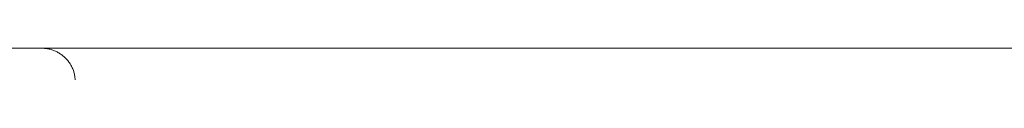
# Model space of a CAD drawing. Units: millimetres. Extents: x 51543 to 57306, y 35453 to 39351.
# Drawn here: x 55263 to 55376, y 36490 to 36494 of the extents above; entities that cross this region are included whole.
import ezdxf

# ---------------------------------------------------------------- set-up
doc = ezdxf.new("R2010")
doc.units = ezdxf.units.MM
doc.layers.get('0').update_dxf_attribs({"linetype": 'CONTINUOUS'})

msp = doc.modelspace()

# ---------------------------------------------------------------- linework, layer by layer
at = {"color": 7, "linetype": 'Continuous', "lineweight": 15}
for p, q in [((55134.91757, 36493.84234), (55262.90956, 36493.84234)), ((55390.90153, 36493.84234), (55262.90956, 36493.84234)), ((55262.90956, 36493.84232), (55934.16716, 36493.84232)), ((55271.78822, 36493.84234), (55390.53155, 36493.84234)), ((55271.78822, 36493.84232), (55271.78822, 36493.84234)), ((55271.78945, 36493.84232), (55271.78946, 36493.84232)), ((55370.40956, 36493.84232), (55273.18266, 36493.84232)), ((55360.6033, 36493.84232), (55275.13003, 36493.84232)), ((55374.03089, 36493.84232), (55275.13003, 36493.84232)), ((55370.40956, 36493.84232), (55275.13003, 36493.84232)), ((55275.13004, 36493.84232), (55370.40956, 36493.84232)), ((55275.13004, 36493.84232), (55360.6033, 36493.84232)), ((55275.13004, 36493.84232), (55374.03089, 36493.84232)), ((55362.78759, 36493.84232), (55360.6033, 36493.84232)), ((55362.78734, 36493.84232), (55360.6033, 36493.84232)), ((55374.03089, 36493.84232), (55370.40956, 36493.84232)), ((55374.03089, 36493.84232), (55370.40956, 36493.84232)), ((55374.03089, 36493.84232), (55370.40956, 36493.84232))]:
    msp.add_line(p, q, dxfattribs=at)
for points, knots in [([(55265.53822, 36493.84233), (55265.67924, 36493.84234), (55265.96049, 36493.84237), (55266.37745, 36493.84228), (55266.78968, 36493.84234), (55267.19714, 36493.84243), (55267.59968, 36493.84226), (55267.99658, 36493.84239), (55268.38741, 36493.84229), (55268.77606, 36493.8423), (55269.03033, 36493.84232), (55269.15944, 36493.84233)], [0, 0, 0, 0, 0.111302772, 0.221991749, 0.332604442, 0.443286543, 0.553894751, 0.664603405, 0.77528898, 0.885898611, 1, 1, 1, 1]), ([(55265.53822, 36493.84234), (55265.67923, 36493.84235), (55265.9605, 36493.84236), (55266.37751, 36493.84237), (55266.78977, 36493.84237), (55267.19731, 36493.84231), (55267.59974, 36493.8423), (55267.99663, 36493.8424), (55268.38736, 36493.84228), (55268.77618, 36493.84239), (55269.03054, 36493.84236), (55269.15967, 36493.84234)], [0, 0, 0, 0, 0.111286715, 0.221988394, 0.332617949, 0.443293493, 0.553888059, 0.66457516, 0.775185113, 0.88588097, 1, 1, 1, 1]), ([(55265.53822, 36493.84234), (55265.67923, 36493.84234), (55265.9605, 36493.84235), (55266.37751, 36493.84236), (55266.78977, 36493.84237), (55267.19731, 36493.84231), (55267.59974, 36493.84229), (55267.99663, 36493.8424), (55268.38736, 36493.84228), (55268.77618, 36493.84239), (55269.03054, 36493.84236), (55269.15967, 36493.84234)], [0, 0, 0, 0, 0.111286712, 0.221988391, 0.332617947, 0.443293491, 0.553888057, 0.664575159, 0.775185112, 0.88588097, 1, 1, 1, 1]), ([(55265.53822, 36493.84234), (55265.67923, 36493.84234), (55265.9605, 36493.84235), (55266.37751, 36493.84236), (55266.78977, 36493.84237), (55267.19731, 36493.8423), (55267.59974, 36493.84229), (55267.99663, 36493.84239), (55268.38736, 36493.84227), (55268.77618, 36493.84238), (55269.03054, 36493.84235), (55269.15967, 36493.84234)], [0, 0, 0, 0, 0.111286712, 0.221988391, 0.332617947, 0.443293491, 0.553888057, 0.664575159, 0.775185112, 0.88588097, 1, 1, 1, 1]), ([(55269.28594, 36490.22322), (55269.28359, 36490.274), (55269.27889, 36490.37557), (55269.26189, 36490.55117), (55269.23307, 36490.74928), (55269.18671, 36490.96801), (55269.12615, 36491.18251), (55269.0522, 36491.39177), (55268.96572, 36491.59494), (55268.86757, 36491.79138), (55268.75863, 36491.98057), (55268.63969, 36492.16214), (55268.51148, 36492.33581), (55268.37466, 36492.50134), (55268.2298, 36492.65856), (55268.07744, 36492.80727), (55267.91798, 36492.94737), (55267.75171, 36493.07871), (55267.57893, 36493.20109), (55267.39991, 36493.31425), (55267.2149, 36493.41787), (55267.02414, 36493.51157), (55266.82784, 36493.59493), (55266.62632, 36493.66742), (55266.42006, 36493.72839), (55266.2096, 36493.77731), (55265.99558, 36493.81315), (55265.77164, 36493.83744), (55265.61847, 36493.84064), (55265.53822, 36493.84231)], [0, 0, 0, 0, 0.025811281, 0.051630266, 0.089572422, 0.127532928, 0.165491557, 0.203424071, 0.241322272, 0.279167901, 0.316961141, 0.354707093, 0.392412518, 0.430086609, 0.467739978, 0.505381137, 0.54301851, 0.580663044, 0.618319084, 0.655989209, 0.693675147, 0.731378824, 0.769106989, 0.806868482, 0.84466399, 0.882498457, 0.920373189, 0.958283796, 1, 1, 1, 1]), ([(55265.5383, 36493.84232), (55265.72011, 36493.84232), (55266.08282, 36493.84232), (55266.61829, 36493.84232), (55267.14516, 36493.84232), (55267.66305, 36493.84232), (55268.17177, 36493.84232), (55268.67239, 36493.84232), (55268.99695, 36493.84232), (55269.15964, 36493.84232)], [0, 0, 0, 0, 0.143564781, 0.286419606, 0.428847394, 0.571133614, 0.713564584, 0.856425752, 1, 1, 1, 1]), ([(55265.5383, 36493.84232), (55265.72011, 36493.84232), (55266.08282, 36493.84232), (55266.61829, 36493.84232), (55267.14516, 36493.84232), (55267.66305, 36493.84232), (55268.17177, 36493.84232), (55268.67239, 36493.84232), (55268.99695, 36493.84232), (55269.15964, 36493.84232)], [0, 0, 0, 0, 0.143564781, 0.286419606, 0.428847394, 0.571133614, 0.713564584, 0.856425752, 1, 1, 1, 1]), ([(55265.5383, 36493.84231), (55265.72011, 36493.84231), (55266.08282, 36493.84231), (55266.61829, 36493.84231), (55267.14516, 36493.84231), (55267.66305, 36493.84231), (55268.17177, 36493.84231), (55268.67239, 36493.84231), (55268.99695, 36493.84231), (55269.15964, 36493.84231)], [0, 0, 0, 0, 0.143564781, 0.286419606, 0.428847394, 0.571133614, 0.713564584, 0.856425752, 1, 1, 1, 1]), ([(55265.53875, 36493.84232), (55266.36457, 36493.84232), (55268.0159, 36493.84232), (55270.49192, 36493.84232), (55272.96648, 36493.84232), (55275.43957, 36493.84232), (55277.91119, 36493.84232), (55280.38134, 36493.84232), (55282.85001, 36493.84232), (55285.31722, 36493.84232), (55287.78296, 36493.84232), (55293.52959, 36493.84232), (55302.53241, 36493.84232), (55314.71187, 36493.84232), (55326.76767, 36493.84232), (55336.29029, 36493.84232), (55343.35496, 36493.84232), (55348.03358, 36493.84232), (55352.67814, 36493.84232), (55357.29212, 36493.84232), (55360.33774, 36493.84232), (55361.86104, 36493.84232)], [0, 0, 0, 0, 0.025017033, 0.050024158, 0.075023776, 0.100018287, 0.125010094, 0.150001601, 0.174995213, 0.199993331, 0.224998359, 0.250012696, 0.375000416, 0.50000149, 0.624988668, 0.749990284, 0.800004613, 0.849993521, 0.899976235, 0.949971988, 1, 1, 1, 1]), ([(55269.15944, 36493.84232), (55269.31632, 36493.84232), (55269.62945, 36493.84232), (55270.08261, 36493.84232), (55270.522, 36493.84232), (55270.94655, 36493.84232), (55271.3565, 36493.84232), (55271.88228, 36493.84232), (55272.49623, 36493.84232), (55273.1655, 36493.84232), (55273.54476, 36493.84232), (55273.73484, 36493.84232)], [0, 0, 0, 0, 0.083647078, 0.16696065, 0.25009918, 0.333222133, 0.416489064, 0.500058702, 0.66678186, 0.833003356, 1, 1, 1, 1]), ([(55269.15944, 36493.84232), (55269.31632, 36493.84232), (55269.62945, 36493.84232), (55270.08261, 36493.84232), (55270.522, 36493.84232), (55270.94655, 36493.84232), (55271.3565, 36493.84232), (55271.88228, 36493.84232), (55272.49623, 36493.84232), (55273.1655, 36493.84232), (55273.54476, 36493.84232), (55273.73484, 36493.84232)], [0, 0, 0, 0, 0.083647078, 0.16696065, 0.25009918, 0.333222133, 0.416489064, 0.500058702, 0.66678186, 0.833003356, 1, 1, 1, 1]), ([(55269.15944, 36493.84231), (55269.31632, 36493.84231), (55269.62945, 36493.84231), (55270.08261, 36493.84231), (55270.522, 36493.84231), (55270.94655, 36493.84231), (55271.3565, 36493.84231), (55271.88228, 36493.84231), (55272.49623, 36493.84231), (55273.1655, 36493.84231), (55273.54476, 36493.84231), (55273.73484, 36493.84231)], [0, 0, 0, 0, 0.083647078, 0.16696065, 0.25009918, 0.333222133, 0.416489064, 0.500058702, 0.66678186, 0.833003356, 1, 1, 1, 1]), ([(55273.73489, 36493.84232), (55273.64166, 36493.84232), (55273.45558, 36493.84232), (55273.15138, 36493.84232), (55272.82973, 36493.84232), (55272.48882, 36493.84232), (55272.12909, 36493.84232), (55271.62581, 36493.84232), (55270.95479, 36493.84232), (55270.09115, 36493.84232), (55269.47055, 36493.84232), (55269.15953, 36493.84232)], [0, 0, 0, 0, 0.083647078, 0.16696065, 0.25009918, 0.333222133, 0.416489064, 0.500058702, 0.66678186, 0.833003356, 1, 1, 1, 1]), ([(55273.73489, 36493.84232), (55273.64166, 36493.84232), (55273.45558, 36493.84232), (55273.15138, 36493.84232), (55272.82973, 36493.84232), (55272.48882, 36493.84232), (55272.12909, 36493.84232), (55271.62581, 36493.84232), (55270.95479, 36493.84232), (55270.09115, 36493.84232), (55269.47055, 36493.84232), (55269.15953, 36493.84232)], [0, 0, 0, 0, 0.083647078, 0.16696065, 0.25009918, 0.333222133, 0.416489064, 0.500058701, 0.66678186, 0.833003356, 1, 1, 1, 1]), ([(55273.73489, 36493.84231), (55273.64166, 36493.84231), (55273.45558, 36493.84231), (55273.15138, 36493.84231), (55272.82973, 36493.84231), (55272.48882, 36493.84231), (55272.12909, 36493.84231), (55271.62581, 36493.84231), (55270.95479, 36493.84231), (55270.09115, 36493.84231), (55269.47055, 36493.84231), (55269.15953, 36493.84231)], [0, 0, 0, 0, 0.083647078, 0.16696065, 0.25009918, 0.333222133, 0.416489064, 0.500058701, 0.66678186, 0.833003356, 1, 1, 1, 1]), ([(55273.18273, 36493.84231), (55273.27933, 36493.84231), (55273.47228, 36493.84231), (55273.73881, 36493.84231), (55273.98782, 36493.84231), (55274.21772, 36493.84231), (55274.53379, 36493.84231), (55274.88706, 36493.84231), (55275.19958, 36493.84231), (55275.38192, 36493.84231), (55275.44674, 36493.84231), (55275.1943, 36493.84231), (55274.50409, 36493.84231), (55273.71079, 36493.84231), (55272.99923, 36493.84231), (55272.18045, 36493.84231), (55271.36426, 36493.84231), (55270.59286, 36493.84231), (55269.89694, 36493.84231), (55269.4056, 36493.84231), (55269.15954, 36493.84231)], [0, 0, 0, 0, 0.025064749, 0.050062871, 0.075037059, 0.100030126, 0.125084791, 0.187579215, 0.250104638, 0.312594539, 0.375164953, 0.500001513, 0.624907541, 0.687385987, 0.749899168, 0.812411304, 0.874983715, 0.916654519, 0.958260306, 1, 1, 1, 1]), ([(55390.90146, 36493.84232), (55386.86422, 36493.84232), (55374.9954, 36493.84232), (55353.54528, 36493.84232), (55327.07945, 36493.84232), (55299.68351, 36493.84232), (55281.0849, 36493.84232), (55271.78928, 36493.84232)], [0, 0, 0, 0, 0.114160125, 0.335612299, 0.557016852, 0.778596254, 1, 1, 1, 1]), ([(55275.13003, 36493.84234), (55275.09819, 36493.84234), (55275.03468, 36493.84235), (55274.9213, 36493.84236), (55274.79462, 36493.84237), (55274.65383, 36493.8423), (55274.49885, 36493.84229), (55274.33039, 36493.84239), (55274.14785, 36493.84227), (55273.95102, 36493.84238), (55273.80758, 36493.84235), (55273.73476, 36493.84234)], [0, 0, 0, 0, 0.111286701, 0.221988382, 0.332617939, 0.443293484, 0.553888051, 0.664575155, 0.775185109, 0.885880968, 1, 1, 1, 1]), ([(55275.13003, 36493.84234), (55275.09819, 36493.84235), (55275.03468, 36493.84236), (55274.9213, 36493.84237), (55274.79462, 36493.84237), (55274.65383, 36493.84231), (55274.49885, 36493.8423), (55274.33039, 36493.8424), (55274.14785, 36493.84228), (55273.95102, 36493.84239), (55273.80758, 36493.84236), (55273.73476, 36493.84234)], [0, 0, 0, 0, 0.111286705, 0.221988385, 0.332617941, 0.443293486, 0.553888053, 0.664575156, 0.77518511, 0.885880969, 1, 1, 1, 1]), ([(55275.13003, 36493.84234), (55275.09819, 36493.84234), (55275.03468, 36493.84235), (55274.9213, 36493.84236), (55274.79462, 36493.84237), (55274.65383, 36493.84231), (55274.49885, 36493.84229), (55274.33039, 36493.8424), (55274.14785, 36493.84228), (55273.95102, 36493.84239), (55273.80758, 36493.84236), (55273.73476, 36493.84234)], [0, 0, 0, 0, 0.111286701, 0.221988382, 0.332617938, 0.443293484, 0.553888051, 0.664575155, 0.775185109, 0.885880968, 1, 1, 1, 1]), ([(55275.13002, 36493.84232), (55275.08849, 36493.84232), (55275.00563, 36493.84232), (55274.8513, 36493.84232), (55274.67537, 36493.84232), (55274.47584, 36493.84232), (55274.25277, 36493.84232), (55274.00791, 36493.84232), (55273.82597, 36493.84232), (55273.73478, 36493.84232)], [0, 0, 0, 0, 0.143564781, 0.286419606, 0.428847394, 0.571133614, 0.713564584, 0.856425752, 1, 1, 1, 1]), ([(55275.13002, 36493.84232), (55275.08849, 36493.84232), (55275.00563, 36493.84232), (55274.8513, 36493.84232), (55274.67537, 36493.84232), (55274.47584, 36493.84232), (55274.25277, 36493.84232), (55274.00791, 36493.84232), (55273.82597, 36493.84232), (55273.73478, 36493.84232)], [0, 0, 0, 0, 0.143564781, 0.286419606, 0.428847394, 0.571133614, 0.713564584, 0.856425752, 1, 1, 1, 1]), ([(55275.13002, 36493.84231), (55275.08849, 36493.84231), (55275.00563, 36493.84231), (55274.8513, 36493.84231), (55274.67537, 36493.84231), (55274.47584, 36493.84231), (55274.25277, 36493.84231), (55274.00791, 36493.84231), (55273.82597, 36493.84231), (55273.73478, 36493.84231)], [0, 0, 0, 0, 0.143564781, 0.286419606, 0.428847394, 0.571133614, 0.713564584, 0.856425752, 1, 1, 1, 1]), ([(55361.86104, 36493.84232), (55362.01345, 36493.84232), (55362.31634, 36493.84232), (55362.77989, 36493.84232), (55363.24594, 36493.84232), (55363.71536, 36493.84232), (55364.18791, 36493.84232), (55364.66364, 36493.84232), (55365.1425, 36493.84232), (55365.62455, 36493.84232), (55366.66071, 36493.84232), (55368.23825, 36493.84232), (55370.17197, 36493.84232), (55371.82536, 36493.84232), (55372.81323, 36493.84232), (55373.37106, 36493.84232), (55373.66672, 36493.84232), (55373.87614, 36493.84232), (55374.00695, 36493.84232), (55374.02288, 36493.84232), (55374.03089, 36493.84232)], [0, 0, 0, 0, 0.028645269, 0.056928261, 0.08493258, 0.112744343, 0.140451464, 0.168142853, 0.195907569, 0.223833972, 0.2520089, 0.376690394, 0.501666235, 0.625156712, 0.750209151, 0.801199328, 0.851190444, 0.900659422, 0.950098298, 1, 1, 1, 1]), ([(55362.78734, 36493.84232), (55362.97296, 36493.84232), (55363.34277, 36493.84232), (55363.8945, 36493.84232), (55364.44067, 36493.84232), (55364.98127, 36493.84232), (55365.51629, 36493.84232), (55366.04572, 36493.84232), (55366.5696, 36493.84232), (55367.5999, 36493.84232), (55369.07176, 36493.84232), (55370.78355, 36493.84232), (55372.1958, 36493.84232), (55373.03239, 36493.84232), (55373.49128, 36493.84232), (55373.73288, 36493.84232), (55373.904, 36493.84232), (55374.01096, 36493.84232), (55374.02404, 36493.84232), (55374.0306, 36493.84232)], [0, 0, 0, 0, 0.031551452, 0.062860585, 0.09400196, 0.125051346, 0.156085187, 0.187180039, 0.218412012, 0.249856219, 0.374926286, 0.49936792, 0.624874202, 0.749474722, 0.799978889, 0.849972433, 0.899765135, 0.949670519, 1, 1, 1, 1]), ([(55374.03062, 36493.84232), (55374.02806, 36493.84232), (55374.02297, 36493.84232), (55373.9815, 36493.84232), (55373.91518, 36493.84232), (55373.82163, 36493.84232), (55373.70148, 36493.84232), (55373.55457, 36493.84232), (55373.38094, 36493.84232), (55372.98282, 36493.84232), (55372.20383, 36493.84232), (55370.79082, 36493.84232), (55369.08142, 36493.84232), (55367.50917, 36493.84232), (55366.26623, 36493.84232), (55365.41513, 36493.84232), (55364.55089, 36493.84232), (55363.67355, 36493.84232), (55363.08376, 36493.84232), (55362.78759, 36493.84232)], [0, 0, 0, 0, 0.031550039, 0.062860647, 0.094006503, 0.12506347, 0.156108066, 0.1872169, 0.218466107, 0.249930803, 0.374988196, 0.499494477, 0.624883862, 0.749549605, 0.800018589, 0.849986746, 0.899764258, 0.949664864, 1, 1, 1, 1])]:
    msp.add_open_spline(points, degree=3, knots=knots, dxfattribs=at)

doc.saveas('drawing.dxf')
